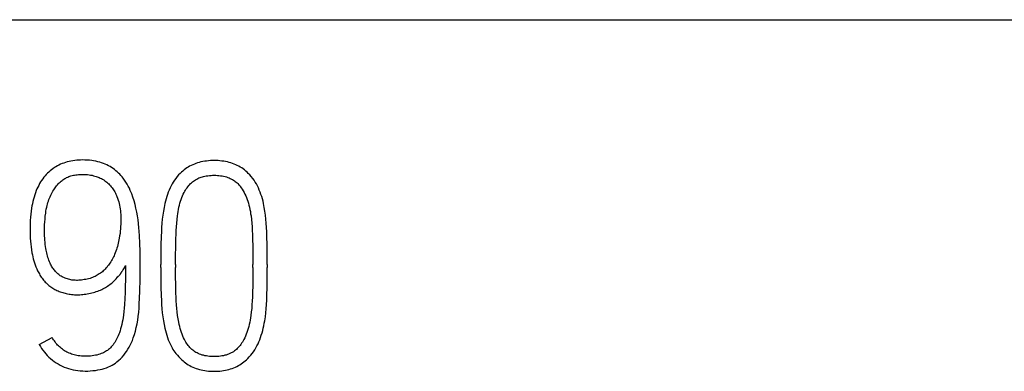
# Model space of a CAD drawing. Extents: x 0 to 841, y 0 to 594.
# Drawn here: x 738 to 748, y 247 to 250 of the extents above; entities that cross this region are included whole.
import ezdxf

# ---------------------------------------------------------------- set-up
doc = ezdxf.new("R2010")
doc.units = 0
doc.header["$LTSCALE"] = 46.255
doc.layers.add('15000_BACK', color=7, linetype='CONTINUOUS')
doc.layers.add('15500_BACK_LABELING', color=7, linetype='CONTINUOUS')

msp = doc.modelspace()

# ---------------------------------------------------------------- linework, layer by layer
at = {"layer": '15000_BACK', "color": 7, "linetype": 'CONTINUOUS'}
msp.add_line((592.817, 250.451), (758.834, 250.451), dxfattribs=at)
at = {"layer": '15500_BACK_LABELING', "color": 7, "linetype": 'CONTINUOUS'}
for p, q in [((738.119, 248.936), (738.102, 248.93)), ((738.137, 248.942), (738.119, 248.936)), ((738.155, 248.948), (738.137, 248.942)), ((738.175, 248.953), (738.155, 248.948)), ((738.195, 248.957), (738.175, 248.953)), ((738.215, 248.96), (738.195, 248.957)), ((738.235, 248.963), (738.215, 248.96)), ((738.256, 248.965), (738.235, 248.963)), ((738.276, 248.967), (738.256, 248.965)), ((738.297, 248.967), (738.276, 248.967)), ((738.317, 248.968), (738.297, 248.967)), ((738.341, 248.967), (738.317, 248.968)), ((738.365, 248.966), (738.341, 248.967)), ((738.39, 248.965), (738.365, 248.966)), ((738.414, 248.962), (738.39, 248.965)), ((738.435, 248.959), (738.414, 248.962)), ((738.457, 248.955), (738.435, 248.959)), ((738.478, 248.95), (738.457, 248.955)), ((738.5, 248.945), (738.478, 248.95)), ((738.519, 248.939), (738.5, 248.945)), ((738.538, 248.932), (738.519, 248.939)), ((739.536, 248.937), (739.518, 248.932)), ((739.553, 248.942), (739.536, 248.937)), ((739.571, 248.947), (739.553, 248.942)), ((739.591, 248.951), (739.571, 248.947)), ((739.611, 248.954), (739.591, 248.951)), ((739.631, 248.957), (739.611, 248.954)), ((739.651, 248.959), (739.631, 248.957)), ((739.671, 248.961), (739.651, 248.959)), ((739.691, 248.961), (739.671, 248.961)), ((739.712, 248.962), (739.691, 248.961)), ((739.732, 248.961), (739.712, 248.962)), ((739.752, 248.961), (739.732, 248.961)), ((739.772, 248.959), (739.752, 248.961)), ((739.792, 248.957), (739.772, 248.959)), ((739.812, 248.954), (739.792, 248.957)), ((739.832, 248.951), (739.812, 248.954)), ((739.852, 248.947), (739.832, 248.951)), ((739.87, 248.942), (739.852, 248.947)), ((739.887, 248.937), (739.87, 248.942)), ((739.905, 248.932), (739.887, 248.937)), ((737.96, 248.841), (737.946, 248.828)), ((737.974, 248.853), (737.96, 248.841)), ((737.988, 248.865), (737.974, 248.853)), ((738.003, 248.876), (737.988, 248.865)), ((738.019, 248.887), (738.003, 248.876)), ((738.035, 248.897), (738.019, 248.887)), ((738.051, 248.906), (738.035, 248.897)), ((738.068, 248.915), (738.051, 248.906)), ((738.085, 248.923), (738.068, 248.915)), ((738.102, 248.93), (738.085, 248.923)), ((738.557, 248.924), (738.538, 248.932)), ((738.575, 248.916), (738.557, 248.924)), ((738.592, 248.907), (738.575, 248.916)), ((738.609, 248.898), (738.592, 248.907)), ((738.625, 248.888), (738.609, 248.898)), ((738.641, 248.877), (738.625, 248.888)), ((738.656, 248.866), (738.641, 248.877)), ((738.671, 248.855), (738.656, 248.866)), ((738.685, 248.843), (738.671, 248.855)), ((738.698, 248.83), (738.685, 248.843)), ((739.364, 248.84), (739.352, 248.827)), ((739.378, 248.851), (739.364, 248.84)), ((739.392, 248.863), (739.378, 248.851)), ((739.406, 248.873), (739.392, 248.863)), ((739.421, 248.884), (739.406, 248.873)), ((739.436, 248.893), (739.421, 248.884)), ((739.451, 248.902), (739.436, 248.893)), ((739.468, 248.91), (739.451, 248.902)), ((739.484, 248.918), (739.468, 248.91)), ((739.501, 248.925), (739.484, 248.918)), ((739.518, 248.932), (739.501, 248.925)), ((739.922, 248.925), (739.905, 248.932)), ((739.939, 248.918), (739.922, 248.925)), ((739.956, 248.91), (739.939, 248.918)), ((739.972, 248.902), (739.956, 248.91)), ((739.987, 248.893), (739.972, 248.902)), ((740.003, 248.884), (739.987, 248.893)), ((740.017, 248.873), (740.003, 248.884)), ((740.032, 248.863), (740.017, 248.873)), ((740.045, 248.851), (740.032, 248.863)), ((740.059, 248.84), (740.045, 248.851)), ((740.072, 248.827), (740.059, 248.84)), ((737.873, 248.736), (737.862, 248.718)), ((737.884, 248.753), (737.873, 248.736)), ((737.896, 248.77), (737.884, 248.753)), ((737.908, 248.786), (737.896, 248.77)), ((737.92, 248.801), (737.908, 248.786)), ((737.933, 248.815), (737.92, 248.801)), ((737.946, 248.828), (737.933, 248.815)), ((738.07, 248.725), (738.08, 248.734)), ((738.08, 248.734), (738.09, 248.743)), ((738.09, 248.743), (738.101, 248.751)), ((738.101, 248.751), (738.11, 248.758)), ((738.11, 248.758), (738.119, 248.765)), ((738.119, 248.765), (738.129, 248.771)), ((738.129, 248.771), (738.139, 248.776)), ((738.139, 248.776), (738.149, 248.782)), ((738.149, 248.782), (738.16, 248.787)), ((738.16, 248.787), (738.171, 248.792)), ((738.171, 248.792), (738.183, 248.796)), ((738.183, 248.796), (738.195, 248.8)), ((738.195, 248.8), (738.207, 248.803)), ((738.207, 248.803), (738.22, 248.806)), ((738.22, 248.806), (738.232, 248.808)), ((738.232, 248.808), (738.246, 248.81)), ((738.246, 248.81), (738.26, 248.812)), ((738.26, 248.812), (738.274, 248.814)), ((738.274, 248.814), (738.289, 248.814)), ((738.289, 248.814), (738.303, 248.815)), ((738.303, 248.815), (738.317, 248.815)), ((738.317, 248.815), (738.335, 248.815)), ((738.335, 248.815), (738.352, 248.814)), ((738.352, 248.814), (738.369, 248.813)), ((738.369, 248.813), (738.387, 248.811)), ((738.387, 248.811), (738.403, 248.809)), ((738.403, 248.809), (738.418, 248.806)), ((738.418, 248.806), (738.434, 248.802)), ((738.434, 248.802), (738.449, 248.798)), ((738.449, 248.798), (738.461, 248.795)), ((738.461, 248.795), (738.472, 248.791)), ((738.472, 248.791), (738.483, 248.787)), ((738.483, 248.787), (738.494, 248.782)), ((738.494, 248.782), (738.505, 248.777)), ((738.505, 248.777), (738.517, 248.771)), ((738.517, 248.771), (738.53, 248.764)), ((738.53, 248.764), (738.542, 248.757)), ((738.542, 248.757), (738.553, 248.749)), ((738.553, 248.749), (738.564, 248.741)), ((738.564, 248.741), (738.575, 248.733)), ((738.575, 248.733), (738.585, 248.724)), ((738.711, 248.817), (738.698, 248.83)), ((738.724, 248.804), (738.711, 248.817)), ((738.736, 248.79), (738.724, 248.804)), ((738.747, 248.776), (738.736, 248.79)), ((738.762, 248.756), (738.747, 248.776)), ((738.776, 248.735), (738.762, 248.756)), ((738.789, 248.714), (738.776, 248.735)), ((739.278, 248.735), (739.265, 248.715)), ((739.291, 248.755), (739.278, 248.735)), ((739.305, 248.774), (739.291, 248.755)), ((739.319, 248.792), (739.305, 248.774)), ((739.335, 248.81), (739.319, 248.792)), ((739.352, 248.827), (739.335, 248.81)), ((739.461, 248.718), (739.471, 248.727)), ((739.471, 248.727), (739.482, 248.736)), ((739.482, 248.736), (739.493, 248.744)), ((739.493, 248.744), (739.504, 248.752)), ((739.504, 248.752), (739.515, 248.76)), ((739.515, 248.76), (739.527, 248.767)), ((739.527, 248.767), (739.538, 248.772)), ((739.538, 248.772), (739.55, 248.778)), ((739.55, 248.778), (739.562, 248.782)), ((739.562, 248.782), (739.574, 248.786)), ((739.574, 248.786), (739.586, 248.79)), ((739.586, 248.79), (739.598, 248.793)), ((739.598, 248.793), (739.611, 248.796)), ((739.611, 248.796), (739.627, 248.799)), ((739.627, 248.799), (739.644, 248.802)), ((739.644, 248.802), (739.661, 248.804)), ((739.661, 248.804), (739.678, 248.805)), ((739.678, 248.805), (739.695, 248.806)), ((739.695, 248.806), (739.712, 248.806)), ((739.712, 248.806), (739.728, 248.806)), ((739.728, 248.806), (739.745, 248.805)), ((739.745, 248.805), (739.762, 248.804)), ((739.762, 248.804), (739.778, 248.802)), ((739.778, 248.802), (739.795, 248.799)), ((739.795, 248.799), (739.811, 248.796)), ((739.811, 248.796), (739.826, 248.793)), ((739.826, 248.793), (739.84, 248.789)), ((739.84, 248.789), (739.854, 248.784)), ((739.854, 248.784), (739.868, 248.779)), ((739.868, 248.779), (739.881, 248.773)), ((739.881, 248.773), (739.895, 248.767)), ((739.895, 248.767), (739.905, 248.761)), ((739.905, 248.761), (739.915, 248.755)), ((739.915, 248.755), (739.925, 248.748)), ((739.925, 248.748), (739.935, 248.741)), ((739.935, 248.741), (739.944, 248.734)), ((739.944, 248.734), (739.953, 248.726)), ((740.088, 248.81), (740.072, 248.827)), ((740.104, 248.792), (740.088, 248.81)), ((740.119, 248.774), (740.104, 248.792)), ((740.133, 248.755), (740.119, 248.774)), ((740.146, 248.735), (740.133, 248.755)), ((740.158, 248.715), (740.146, 248.735)), ((737.827, 248.644), (737.818, 248.622)), ((737.835, 248.663), (737.827, 248.644)), ((737.843, 248.682), (737.835, 248.663)), ((737.853, 248.7), (737.843, 248.682)), ((737.862, 248.718), (737.853, 248.7)), ((737.987, 248.61), (737.995, 248.625)), ((737.995, 248.625), (738.003, 248.639)), ((738.003, 248.639), (738.012, 248.653)), ((738.012, 248.653), (738.019, 248.664)), ((738.019, 248.664), (738.027, 248.675)), ((738.027, 248.675), (738.035, 248.685)), ((738.035, 248.685), (738.043, 248.695)), ((738.043, 248.695), (738.052, 248.705)), ((738.052, 248.705), (738.061, 248.715)), ((738.061, 248.715), (738.07, 248.725)), ((738.585, 248.724), (738.595, 248.715)), ((738.595, 248.715), (738.604, 248.705)), ((738.604, 248.705), (738.613, 248.695)), ((738.613, 248.695), (738.622, 248.685)), ((738.622, 248.685), (738.63, 248.675)), ((738.63, 248.675), (738.638, 248.664)), ((738.638, 248.664), (738.645, 248.653)), ((738.645, 248.653), (738.652, 248.641)), ((738.652, 248.641), (738.659, 248.63)), ((738.659, 248.63), (738.665, 248.618)), ((738.801, 248.692), (738.789, 248.714)), ((738.813, 248.669), (738.801, 248.692)), ((738.823, 248.647), (738.813, 248.669)), ((738.838, 248.611), (738.823, 248.647)), ((739.225, 248.628), (739.217, 248.604)), ((739.234, 248.65), (739.225, 248.628)), ((739.244, 248.672), (739.234, 248.65)), ((739.254, 248.694), (739.244, 248.672)), ((739.265, 248.715), (739.254, 248.694)), ((739.384, 248.608), (739.393, 248.625)), ((739.393, 248.625), (739.4, 248.638)), ((739.4, 248.638), (739.408, 248.65)), ((739.408, 248.65), (739.416, 248.662)), ((739.416, 248.662), (739.424, 248.674)), ((739.424, 248.674), (739.433, 248.686)), ((739.433, 248.686), (739.442, 248.697)), ((739.442, 248.697), (739.451, 248.707)), ((739.451, 248.707), (739.461, 248.718)), ((739.953, 248.726), (739.962, 248.718)), ((739.962, 248.718), (739.971, 248.707)), ((739.971, 248.707), (739.981, 248.697)), ((739.981, 248.697), (739.989, 248.686)), ((739.989, 248.686), (739.998, 248.674)), ((739.998, 248.674), (740.009, 248.658)), ((740.009, 248.658), (740.019, 248.642)), ((740.019, 248.642), (740.028, 248.625)), ((740.028, 248.625), (740.037, 248.608)), ((740.169, 248.694), (740.158, 248.715)), ((740.18, 248.672), (740.169, 248.694)), ((740.189, 248.65), (740.18, 248.672)), ((740.198, 248.628), (740.189, 248.65)), ((740.206, 248.604), (740.198, 248.628)), ((737.792, 248.53), (737.787, 248.506)), ((737.797, 248.553), (737.792, 248.53)), ((737.804, 248.576), (737.797, 248.553)), ((737.811, 248.599), (737.804, 248.576)), ((737.818, 248.622), (737.811, 248.599)), ((737.946, 248.502), (737.951, 248.518)), ((737.951, 248.518), (737.956, 248.534)), ((737.956, 248.534), (737.961, 248.549)), ((737.961, 248.549), (737.967, 248.565)), ((737.967, 248.565), (737.973, 248.58)), ((737.973, 248.58), (737.98, 248.596)), ((737.98, 248.596), (737.987, 248.61)), ((738.665, 248.618), (738.671, 248.606)), ((738.671, 248.606), (738.677, 248.593)), ((738.677, 248.593), (738.682, 248.581)), ((738.682, 248.581), (738.689, 248.563)), ((738.689, 248.563), (738.695, 248.545)), ((738.695, 248.545), (738.7, 248.527)), ((738.7, 248.527), (738.705, 248.508)), ((738.851, 248.574), (738.838, 248.611)), ((738.863, 248.536), (738.851, 248.574)), ((738.873, 248.498), (738.863, 248.536)), ((739.195, 248.532), (739.189, 248.507)), ((739.202, 248.556), (739.195, 248.532)), ((739.209, 248.581), (739.202, 248.556)), ((739.217, 248.604), (739.209, 248.581)), ((739.349, 248.511), (739.355, 248.532)), ((739.355, 248.532), (739.361, 248.551)), ((739.361, 248.551), (739.368, 248.571)), ((739.368, 248.571), (739.376, 248.59)), ((739.376, 248.59), (739.384, 248.608)), ((740.037, 248.608), (740.046, 248.589)), ((740.046, 248.589), (740.053, 248.571)), ((740.053, 248.571), (740.061, 248.551)), ((740.061, 248.551), (740.067, 248.532)), ((740.067, 248.532), (740.074, 248.511)), ((740.214, 248.581), (740.206, 248.604)), ((740.221, 248.556), (740.214, 248.581)), ((740.228, 248.532), (740.221, 248.556)), ((740.234, 248.507), (740.228, 248.532)), ((737.773, 248.427), (737.77, 248.395)), ((737.778, 248.459), (737.773, 248.427)), ((737.782, 248.483), (737.778, 248.459)), ((737.787, 248.506), (737.782, 248.483)), ((737.927, 248.405), (737.93, 248.427)), ((737.93, 248.427), (737.933, 248.448)), ((737.933, 248.448), (737.938, 248.47)), ((737.938, 248.47), (737.942, 248.486)), ((737.942, 248.486), (737.946, 248.502)), ((738.705, 248.508), (738.709, 248.489)), ((738.709, 248.489), (738.713, 248.47)), ((738.713, 248.47), (738.716, 248.451)), ((738.716, 248.451), (738.718, 248.432)), ((738.718, 248.432), (738.72, 248.413)), ((738.883, 248.458), (738.873, 248.498)), ((738.891, 248.418), (738.883, 248.458)), ((738.898, 248.377), (738.891, 248.418)), ((739.173, 248.428), (739.167, 248.386)), ((739.18, 248.467), (739.173, 248.428)), ((739.189, 248.507), (739.18, 248.467)), ((739.326, 248.399), (739.329, 248.423)), ((739.329, 248.423), (739.334, 248.446)), ((739.334, 248.446), (739.338, 248.468)), ((739.338, 248.468), (739.343, 248.49)), ((739.343, 248.49), (739.349, 248.511)), ((740.074, 248.511), (740.079, 248.49)), ((740.079, 248.49), (740.085, 248.468)), ((740.085, 248.468), (740.089, 248.446)), ((740.089, 248.446), (740.094, 248.423)), ((740.094, 248.423), (740.097, 248.399)), ((740.242, 248.467), (740.234, 248.507)), ((740.249, 248.428), (740.242, 248.467)), ((740.254, 248.386), (740.249, 248.428)), ((737.764, 248.33), (737.763, 248.297)), ((737.767, 248.362), (737.764, 248.33)), ((737.77, 248.395), (737.767, 248.362)), ((737.916, 248.284), (737.917, 248.313)), ((737.917, 248.313), (737.92, 248.342)), ((737.92, 248.342), (737.923, 248.373)), ((737.923, 248.373), (737.927, 248.405)), ((738.72, 248.413), (738.722, 248.393)), ((738.722, 248.393), (738.723, 248.374)), ((738.723, 248.322), (738.722, 248.289)), ((738.723, 248.374), (738.723, 248.354)), ((738.723, 248.354), (738.723, 248.322)), ((738.905, 248.336), (738.898, 248.377)), ((738.914, 248.253), (738.905, 248.336)), ((739.162, 248.344), (739.157, 248.3)), ((739.167, 248.386), (739.162, 248.344)), ((739.315, 248.301), (739.318, 248.338)), ((739.318, 248.338), (739.323, 248.376)), ((739.323, 248.376), (739.326, 248.399)), ((740.097, 248.399), (740.101, 248.376)), ((740.101, 248.376), (740.105, 248.338)), ((740.105, 248.338), (740.109, 248.301)), ((740.259, 248.344), (740.254, 248.386)), ((740.263, 248.3), (740.259, 248.344)), ((737.763, 248.297), (737.762, 248.265)), ((737.762, 248.265), (737.762, 248.232)), ((737.762, 248.232), (737.762, 248.202)), ((737.914, 248.232), (737.915, 248.258)), ((737.914, 248.21), (737.914, 248.232)), ((737.915, 248.188), (737.914, 248.21)), ((737.915, 248.258), (737.916, 248.284)), ((738.717, 248.216), (738.714, 248.191)), ((738.719, 248.24), (738.717, 248.216)), ((738.721, 248.264), (738.719, 248.24)), ((738.722, 248.289), (738.721, 248.264)), ((738.921, 248.169), (738.914, 248.253)), ((739.152, 248.21), (739.15, 248.164)), ((739.154, 248.256), (739.152, 248.21)), ((739.157, 248.3), (739.154, 248.256)), ((739.307, 248.18), (739.309, 248.221)), ((739.309, 248.221), (739.311, 248.261)), ((739.311, 248.261), (739.315, 248.301)), ((740.109, 248.301), (740.112, 248.261)), ((740.112, 248.261), (740.114, 248.221)), ((740.114, 248.221), (740.116, 248.18)), ((740.266, 248.256), (740.263, 248.3)), ((740.269, 248.21), (740.266, 248.256)), ((740.27, 248.164), (740.269, 248.21)), ((737.762, 248.202), (737.763, 248.171)), ((737.763, 248.171), (737.764, 248.14)), ((737.764, 248.14), (737.766, 248.11)), ((737.766, 248.11), (737.769, 248.079)), ((737.916, 248.165), (737.915, 248.188)), ((737.917, 248.143), (737.916, 248.165)), ((737.918, 248.121), (737.917, 248.143)), ((737.92, 248.099), (737.918, 248.121)), ((738.699, 248.108), (738.695, 248.09)), ((738.703, 248.125), (738.699, 248.108)), ((738.706, 248.143), (738.703, 248.125)), ((738.71, 248.167), (738.706, 248.143)), ((738.714, 248.191), (738.71, 248.167)), ((738.924, 248.086), (738.921, 248.169)), ((739.15, 248.164), (739.148, 248.067)), ((739.304, 248.05), (739.306, 248.138)), ((739.306, 248.138), (739.307, 248.18)), ((740.116, 248.18), (740.117, 248.138)), ((740.117, 248.138), (740.119, 248.05)), ((740.272, 248.067), (740.27, 248.164)), ((737.769, 248.079), (737.772, 248.049)), ((737.772, 248.049), (737.777, 248.019)), ((737.777, 248.019), (737.782, 247.988)), ((737.923, 248.076), (737.92, 248.099)), ((737.926, 248.054), (737.923, 248.076)), ((737.929, 248.032), (737.926, 248.054)), ((737.932, 248.016), (737.929, 248.032)), ((737.935, 248), (737.932, 248.016)), ((737.939, 247.985), (737.935, 248)), ((738.67, 248.003), (738.663, 247.986)), ((738.676, 248.02), (738.67, 248.003)), ((738.681, 248.037), (738.676, 248.02)), ((738.686, 248.055), (738.681, 248.037)), ((738.691, 248.072), (738.686, 248.055)), ((738.695, 248.09), (738.691, 248.072)), ((738.926, 248.004), (738.924, 248.086)), ((738.927, 247.926), (738.926, 248.004)), ((739.148, 248.067), (739.147, 247.967)), ((739.303, 247.959), (739.304, 248.05)), ((740.119, 248.05), (740.12, 247.959)), ((740.273, 247.967), (740.272, 248.067)), ((737.782, 247.988), (737.786, 247.966)), ((737.786, 247.966), (737.791, 247.945)), ((737.791, 247.945), (737.796, 247.923)), ((737.796, 247.923), (737.802, 247.901)), ((737.802, 247.901), (737.809, 247.88)), ((737.942, 247.969), (737.939, 247.985)), ((737.947, 247.954), (737.942, 247.969)), ((737.951, 247.938), (737.947, 247.954)), ((737.956, 247.923), (737.951, 247.938)), ((737.962, 247.908), (737.956, 247.923)), ((737.968, 247.893), (737.962, 247.908)), ((737.974, 247.878), (737.968, 247.893)), ((738.624, 247.904), (738.616, 247.892)), ((738.631, 247.917), (738.624, 247.904)), ((738.638, 247.93), (738.631, 247.917)), ((738.644, 247.943), (738.638, 247.93)), ((738.651, 247.956), (738.644, 247.943)), ((738.657, 247.969), (738.651, 247.956)), ((738.663, 247.986), (738.657, 247.969)), ((738.927, 247.851), (738.927, 247.926)), ((739.147, 247.967), (739.147, 247.863)), ((739.303, 247.863), (739.303, 247.959)), ((740.12, 247.959), (740.12, 247.863)), ((740.273, 247.863), (740.273, 247.967)), ((737.809, 247.88), (737.816, 247.859)), ((737.816, 247.859), (737.824, 247.838)), ((737.824, 247.838), (737.832, 247.817)), ((737.832, 247.817), (737.842, 247.797)), ((737.842, 247.797), (737.853, 247.775)), ((737.979, 247.868), (737.974, 247.878)), ((737.985, 247.857), (737.979, 247.868)), ((737.99, 247.847), (737.985, 247.857)), ((737.997, 247.836), (737.99, 247.847)), ((738.003, 247.826), (737.997, 247.836)), ((738.01, 247.816), (738.003, 247.826)), ((738.017, 247.807), (738.01, 247.816)), ((738.024, 247.798), (738.017, 247.807)), ((738.032, 247.789), (738.024, 247.798)), ((738.04, 247.78), (738.032, 247.789)), ((738.537, 247.795), (738.527, 247.786)), ((738.546, 247.804), (738.537, 247.795)), ((738.556, 247.813), (738.546, 247.804)), ((738.565, 247.823), (738.556, 247.813)), ((738.573, 247.833), (738.565, 247.823)), ((738.583, 247.844), (738.573, 247.833)), ((738.592, 247.855), (738.583, 247.844)), ((738.6, 247.867), (738.592, 247.855)), ((738.608, 247.879), (738.6, 247.867)), ((738.616, 247.892), (738.608, 247.879)), ((738.733, 247.785), (738.735, 247.788)), ((738.735, 247.788), (738.739, 247.795)), ((738.739, 247.795), (738.743, 247.802)), ((738.743, 247.802), (738.747, 247.808)), ((738.747, 247.808), (738.754, 247.819)), ((738.754, 247.819), (738.76, 247.829)), ((738.76, 247.829), (738.764, 247.836)), ((738.764, 247.836), (738.768, 247.844)), ((738.768, 247.844), (738.772, 247.851)), ((738.772, 247.851), (738.772, 247.777)), ((738.926, 247.713), (738.927, 247.851)), ((739.147, 247.83), (739.147, 247.863)), ((739.147, 247.83), (739.147, 247.726)), ((739.303, 247.863), (739.303, 247.83)), ((739.303, 247.737), (739.303, 247.83)), ((740.12, 247.83), (740.12, 247.863)), ((740.12, 247.83), (740.12, 247.737)), ((740.273, 247.863), (740.273, 247.83)), ((740.273, 247.726), (740.273, 247.83)), ((737.853, 247.775), (737.86, 247.764)), ((737.86, 247.764), (737.866, 247.752)), ((737.866, 247.752), (737.874, 247.741)), ((737.874, 247.741), (737.881, 247.73)), ((737.881, 247.73), (737.889, 247.719)), ((737.889, 247.719), (737.897, 247.708)), ((737.897, 247.708), (737.905, 247.698)), ((737.905, 247.698), (737.914, 247.687)), ((737.914, 247.687), (737.923, 247.678)), ((738.049, 247.772), (738.04, 247.78)), ((738.057, 247.765), (738.049, 247.772)), ((738.065, 247.758), (738.057, 247.765)), ((738.073, 247.751), (738.065, 247.758)), ((738.082, 247.745), (738.073, 247.751)), ((738.091, 247.74), (738.082, 247.745)), ((738.1, 247.734), (738.091, 247.74)), ((738.109, 247.729), (738.1, 247.734)), ((738.121, 247.724), (738.109, 247.729)), ((738.133, 247.719), (738.121, 247.724)), ((738.145, 247.714), (738.133, 247.719)), ((738.157, 247.71), (738.145, 247.714)), ((738.169, 247.707), (738.157, 247.71)), ((738.182, 247.704), (738.169, 247.707)), ((738.193, 247.701), (738.182, 247.704)), ((738.205, 247.699), (738.193, 247.701)), ((738.217, 247.698), (738.205, 247.699)), ((738.229, 247.697), (738.217, 247.698)), ((738.241, 247.696), (738.229, 247.697)), ((738.253, 247.695), (738.241, 247.696)), ((738.265, 247.695), (738.253, 247.695)), ((738.279, 247.696), (738.265, 247.695)), ((738.294, 247.697), (738.279, 247.696)), ((738.308, 247.699), (738.294, 247.697)), ((738.322, 247.7), (738.308, 247.699)), ((738.336, 247.703), (738.322, 247.7)), ((738.352, 247.705), (738.336, 247.703)), ((738.367, 247.709), (738.352, 247.705)), ((738.382, 247.712), (738.367, 247.709)), ((738.397, 247.716), (738.382, 247.712)), ((738.411, 247.721), (738.397, 247.716)), ((738.424, 247.725), (738.411, 247.721)), ((738.437, 247.731), (738.424, 247.725)), ((738.45, 247.737), (738.437, 247.731)), ((738.462, 247.742), (738.45, 247.737)), ((738.473, 247.749), (738.462, 247.742)), ((738.484, 247.756), (738.473, 247.749)), ((738.495, 247.763), (738.484, 247.756)), ((738.506, 247.77), (738.495, 247.763)), ((738.517, 247.778), (738.506, 247.77)), ((738.527, 247.786), (738.517, 247.778)), ((738.641, 247.681), (738.652, 247.691)), ((738.652, 247.691), (738.662, 247.701)), ((738.662, 247.701), (738.673, 247.712)), ((738.673, 247.712), (738.683, 247.724)), ((738.683, 247.724), (738.692, 247.735)), ((738.692, 247.735), (738.696, 247.738)), ((738.696, 247.738), (738.699, 247.742)), ((738.699, 247.742), (738.702, 247.745)), ((738.702, 247.745), (738.705, 247.748)), ((738.705, 247.748), (738.708, 247.752)), ((738.708, 247.752), (738.711, 247.755)), ((738.711, 247.755), (738.714, 247.759)), ((738.714, 247.759), (738.717, 247.762)), ((738.717, 247.762), (738.72, 247.766)), ((738.72, 247.766), (738.722, 247.77)), ((738.722, 247.77), (738.725, 247.773)), ((738.725, 247.773), (738.728, 247.777)), ((738.728, 247.777), (738.73, 247.781)), ((738.73, 247.781), (738.733, 247.785)), ((738.771, 247.702), (738.769, 247.634)), ((738.772, 247.777), (738.771, 247.702)), ((738.923, 247.578), (738.926, 247.713)), ((739.147, 247.726), (739.148, 247.626)), ((739.304, 247.648), (739.303, 247.737)), ((740.12, 247.737), (740.119, 247.648)), ((740.272, 247.626), (740.273, 247.726)), ((737.923, 247.678), (737.932, 247.668)), ((737.932, 247.668), (737.942, 247.659)), ((737.942, 247.659), (737.951, 247.65)), ((737.951, 247.65), (737.961, 247.642)), ((737.961, 247.642), (737.971, 247.634)), ((737.971, 247.634), (737.981, 247.627)), ((737.981, 247.627), (737.991, 247.62)), ((737.991, 247.62), (738.002, 247.613)), ((738.002, 247.613), (738.012, 247.606)), ((738.012, 247.606), (738.023, 247.6)), ((738.023, 247.6), (738.034, 247.594)), ((738.034, 247.594), (738.046, 247.589)), ((738.046, 247.589), (738.058, 247.583)), ((738.058, 247.583), (738.07, 247.578)), ((738.463, 247.577), (738.478, 247.582)), ((738.478, 247.582), (738.492, 247.587)), ((738.492, 247.587), (738.506, 247.593)), ((738.506, 247.593), (738.52, 247.599)), ((738.52, 247.599), (738.533, 247.606)), ((738.533, 247.606), (738.546, 247.613)), ((738.546, 247.613), (738.559, 247.62)), ((738.559, 247.62), (738.571, 247.627)), ((738.571, 247.627), (738.583, 247.635)), ((738.583, 247.635), (738.595, 247.644)), ((738.595, 247.644), (738.607, 247.652)), ((738.607, 247.652), (738.619, 247.662)), ((738.619, 247.662), (738.63, 247.671)), ((738.63, 247.671), (738.641, 247.681)), ((738.769, 247.634), (738.767, 247.566)), ((739.148, 247.626), (739.15, 247.531)), ((739.306, 247.561), (739.304, 247.648)), ((740.119, 247.648), (740.117, 247.561)), ((740.27, 247.531), (740.272, 247.626)), ((738.07, 247.578), (738.082, 247.574)), ((738.082, 247.574), (738.095, 247.57)), ((738.095, 247.57), (738.107, 247.566)), ((738.107, 247.566), (738.12, 247.562)), ((738.12, 247.562), (738.132, 247.559)), ((738.132, 247.559), (738.145, 247.556)), ((738.145, 247.556), (738.159, 247.553)), ((738.159, 247.553), (738.174, 247.55)), ((738.174, 247.55), (738.188, 247.548)), ((738.188, 247.548), (738.202, 247.546)), ((738.202, 247.546), (738.217, 247.545)), ((738.217, 247.545), (738.231, 247.543)), ((738.231, 247.543), (738.246, 247.543)), ((738.246, 247.543), (738.26, 247.543)), ((738.26, 247.543), (738.274, 247.543)), ((738.274, 247.543), (738.29, 247.544)), ((738.29, 247.544), (738.305, 247.545)), ((738.305, 247.545), (738.321, 247.546)), ((738.321, 247.546), (738.336, 247.548)), ((738.336, 247.548), (738.352, 247.551)), ((738.352, 247.551), (738.367, 247.553)), ((738.367, 247.553), (738.383, 247.556)), ((738.383, 247.556), (738.4, 247.56)), ((738.4, 247.56), (738.416, 247.563)), ((738.416, 247.563), (738.433, 247.567)), ((738.433, 247.567), (738.449, 247.572)), ((738.449, 247.572), (738.463, 247.577)), ((738.765, 247.503), (738.761, 247.441)), ((738.767, 247.566), (738.765, 247.503)), ((738.918, 247.444), (738.921, 247.511)), ((738.921, 247.511), (738.923, 247.578)), ((739.15, 247.531), (739.152, 247.485)), ((739.152, 247.485), (739.154, 247.439)), ((739.307, 247.519), (739.306, 247.561)), ((739.309, 247.478), (739.307, 247.519)), ((739.312, 247.438), (739.309, 247.478)), ((740.114, 247.478), (740.111, 247.438)), ((740.116, 247.519), (740.114, 247.478)), ((740.117, 247.561), (740.116, 247.519)), ((740.266, 247.439), (740.268, 247.485)), ((740.268, 247.485), (740.27, 247.531)), ((738.758, 247.403), (738.755, 247.365)), ((738.761, 247.441), (738.758, 247.403)), ((738.912, 247.358), (738.916, 247.401)), ((738.916, 247.401), (738.918, 247.444)), ((739.154, 247.439), (739.157, 247.395)), ((739.157, 247.395), (739.162, 247.352)), ((739.315, 247.398), (739.312, 247.438)), ((739.319, 247.361), (739.315, 247.398)), ((740.108, 247.398), (740.104, 247.361)), ((740.111, 247.438), (740.108, 247.398)), ((740.258, 247.352), (740.263, 247.395)), ((740.263, 247.395), (740.266, 247.439)), ((738.743, 247.278), (738.738, 247.253)), ((738.747, 247.303), (738.743, 247.278)), ((738.75, 247.328), (738.747, 247.303)), ((738.755, 247.365), (738.75, 247.328)), ((738.894, 247.236), (738.901, 247.275)), ((738.901, 247.275), (738.907, 247.315)), ((738.907, 247.315), (738.912, 247.358)), ((739.162, 247.352), (739.167, 247.31)), ((739.167, 247.31), (739.173, 247.268)), ((739.173, 247.268), (739.18, 247.229)), ((739.324, 247.323), (739.319, 247.361)), ((739.33, 247.288), (739.324, 247.323)), ((739.336, 247.252), (739.33, 247.288)), ((740.091, 247.276), (740.087, 247.252)), ((740.096, 247.299), (740.091, 247.276)), ((740.099, 247.323), (740.096, 247.299)), ((740.104, 247.361), (740.099, 247.323)), ((740.242, 247.242), (740.247, 247.268)), ((740.247, 247.268), (740.253, 247.31)), ((740.253, 247.31), (740.258, 247.352)), ((738.721, 247.183), (738.715, 247.162)), ((738.727, 247.205), (738.721, 247.183)), ((738.733, 247.228), (738.727, 247.205)), ((738.738, 247.253), (738.733, 247.228)), ((738.877, 247.159), (738.886, 247.196)), ((738.886, 247.196), (738.894, 247.236)), ((739.18, 247.229), (739.189, 247.189)), ((739.189, 247.189), (739.195, 247.164)), ((739.195, 247.164), (739.202, 247.14)), ((739.341, 247.23), (739.336, 247.252)), ((739.346, 247.208), (739.341, 247.23)), ((739.352, 247.186), (739.346, 247.208)), ((739.358, 247.165), (739.352, 247.186)), ((739.364, 247.145), (739.358, 247.165)), ((740.064, 247.165), (740.058, 247.145)), ((740.071, 247.186), (740.064, 247.165)), ((740.077, 247.208), (740.071, 247.186)), ((740.082, 247.23), (740.077, 247.208)), ((740.087, 247.252), (740.082, 247.23)), ((740.218, 247.139), (740.225, 247.164)), ((740.225, 247.164), (740.231, 247.189)), ((740.231, 247.189), (740.237, 247.215)), ((740.237, 247.215), (740.242, 247.242)), ((737.859, 247.018), (737.997, 247.091)), ((738.004, 247.079), (737.997, 247.091)), ((738.011, 247.067), (738.004, 247.079)), ((738.019, 247.055), (738.011, 247.067)), ((738.674, 247.065), (738.667, 247.052)), ((738.682, 247.08), (738.674, 247.065)), ((738.689, 247.094), (738.682, 247.08)), ((738.696, 247.109), (738.689, 247.094)), ((738.702, 247.125), (738.696, 247.109)), ((738.708, 247.14), (738.702, 247.125)), ((738.715, 247.162), (738.708, 247.14)), ((738.834, 247.037), (738.845, 247.061)), ((738.845, 247.061), (738.854, 247.087)), ((738.854, 247.087), (738.866, 247.123)), ((738.866, 247.123), (738.877, 247.159)), ((739.202, 247.14), (739.209, 247.115)), ((739.209, 247.115), (739.217, 247.092)), ((739.217, 247.092), (739.225, 247.068)), ((739.225, 247.068), (739.234, 247.045)), ((739.371, 247.125), (739.364, 247.145)), ((739.379, 247.106), (739.371, 247.125)), ((739.387, 247.087), (739.379, 247.106)), ((739.396, 247.069), (739.387, 247.087)), ((739.403, 247.056), (739.396, 247.069)), ((740.025, 247.069), (740.018, 247.056)), ((740.034, 247.087), (740.025, 247.069)), ((740.043, 247.106), (740.034, 247.087)), ((740.05, 247.125), (740.043, 247.106)), ((740.058, 247.145), (740.05, 247.125)), ((740.185, 247.045), (740.194, 247.068)), ((740.194, 247.068), (740.203, 247.092)), ((740.203, 247.092), (740.21, 247.115)), ((740.21, 247.115), (740.218, 247.139)), ((737.859, 247.018), (737.871, 246.997)), ((737.871, 246.997), (737.884, 246.976)), ((737.884, 246.976), (737.898, 246.956)), ((737.898, 246.956), (737.913, 246.937)), ((738.027, 247.044), (738.019, 247.055)), ((738.036, 247.033), (738.027, 247.044)), ((738.044, 247.022), (738.036, 247.033)), ((738.053, 247.012), (738.044, 247.022)), ((738.063, 247.003), (738.053, 247.012)), ((738.073, 246.993), (738.063, 247.003)), ((738.083, 246.984), (738.073, 246.993)), ((738.093, 246.975), (738.083, 246.984)), ((738.104, 246.967), (738.093, 246.975)), ((738.115, 246.959), (738.104, 246.967)), ((738.127, 246.952), (738.115, 246.959)), ((738.58, 246.955), (738.57, 246.949)), ((738.591, 246.964), (738.58, 246.955)), ((738.602, 246.973), (738.591, 246.964)), ((738.612, 246.983), (738.602, 246.973)), ((738.622, 246.993), (738.612, 246.983)), ((738.632, 247.004), (738.622, 246.993)), ((738.641, 247.015), (738.632, 247.004)), ((738.65, 247.027), (738.641, 247.015)), ((738.659, 247.04), (738.65, 247.027)), ((738.667, 247.052), (738.659, 247.04)), ((738.784, 246.945), (738.798, 246.967)), ((738.798, 246.967), (738.811, 246.989)), ((738.811, 246.989), (738.823, 247.012)), ((738.823, 247.012), (738.834, 247.037)), ((739.234, 247.045), (739.244, 247.024)), ((739.244, 247.024), (739.254, 247.002)), ((739.254, 247.002), (739.266, 246.981)), ((739.266, 246.981), (739.275, 246.966)), ((739.275, 246.966), (739.285, 246.951)), ((739.411, 247.043), (739.403, 247.056)), ((739.419, 247.031), (739.411, 247.043)), ((739.427, 247.019), (739.419, 247.031)), ((739.436, 247.007), (739.427, 247.019)), ((739.445, 246.996), (739.436, 247.007)), ((739.454, 246.986), (739.445, 246.996)), ((739.464, 246.975), (739.454, 246.986)), ((739.474, 246.966), (739.464, 246.975)), ((739.485, 246.957), (739.474, 246.966)), ((739.495, 246.949), (739.485, 246.957)), ((739.936, 246.957), (739.925, 246.949)), ((739.946, 246.966), (739.936, 246.957)), ((739.956, 246.975), (739.946, 246.966)), ((739.966, 246.986), (739.956, 246.975)), ((739.975, 246.996), (739.966, 246.986)), ((739.985, 247.007), (739.975, 246.996)), ((739.993, 247.019), (739.985, 247.007)), ((740.002, 247.031), (739.993, 247.019)), ((740.01, 247.043), (740.002, 247.031)), ((740.018, 247.056), (740.01, 247.043)), ((740.127, 246.941), (740.14, 246.961)), ((740.14, 246.961), (740.152, 246.981)), ((740.152, 246.981), (740.164, 247.002)), ((740.164, 247.002), (740.175, 247.024)), ((740.175, 247.024), (740.185, 247.045)), ((737.913, 246.937), (737.928, 246.918)), ((737.928, 246.918), (737.944, 246.901)), ((737.944, 246.901), (737.961, 246.884)), ((737.961, 246.884), (737.979, 246.868)), ((737.979, 246.868), (737.998, 246.853)), ((737.998, 246.853), (738.017, 246.838)), ((738.139, 246.945), (738.127, 246.952)), ((738.151, 246.938), (738.139, 246.945)), ((738.163, 246.932), (738.151, 246.938)), ((738.176, 246.926), (738.163, 246.932)), ((738.189, 246.921), (738.176, 246.926)), ((738.202, 246.916), (738.189, 246.921)), ((738.215, 246.911), (738.202, 246.916)), ((738.229, 246.908), (738.215, 246.911)), ((738.242, 246.904), (738.229, 246.908)), ((738.256, 246.901), (738.242, 246.904)), ((738.27, 246.899), (738.256, 246.901)), ((738.289, 246.896), (738.27, 246.899)), ((738.307, 246.894), (738.289, 246.896)), ((738.326, 246.893), (738.307, 246.894)), ((738.345, 246.893), (738.326, 246.893)), ((738.363, 246.893), (738.345, 246.893)), ((738.382, 246.894), (738.363, 246.893)), ((738.4, 246.895), (738.382, 246.894)), ((738.419, 246.897), (738.4, 246.895)), ((738.437, 246.9), (738.419, 246.897)), ((738.453, 246.903), (738.437, 246.9)), ((738.469, 246.906), (738.453, 246.903)), ((738.485, 246.91), (738.469, 246.906)), ((738.5, 246.915), (738.485, 246.91)), ((738.515, 246.921), (738.5, 246.915)), ((738.527, 246.925), (738.515, 246.921)), ((738.538, 246.93), (738.527, 246.925)), ((738.549, 246.936), (738.538, 246.93)), ((738.559, 246.942), (738.549, 246.936)), ((738.57, 246.949), (738.559, 246.942)), ((738.701, 246.85), (738.719, 246.867)), ((738.719, 246.867), (738.737, 246.885)), ((738.737, 246.885), (738.753, 246.904)), ((738.753, 246.904), (738.769, 246.924)), ((738.769, 246.924), (738.784, 246.945)), ((739.285, 246.951), (739.295, 246.936)), ((739.295, 246.936), (739.306, 246.922)), ((739.306, 246.922), (739.321, 246.903)), ((739.321, 246.903), (739.338, 246.886)), ((739.338, 246.886), (739.355, 246.868)), ((739.355, 246.868), (739.367, 246.856)), ((739.367, 246.856), (739.381, 246.845)), ((739.507, 246.941), (739.495, 246.949)), ((739.518, 246.934), (739.507, 246.941)), ((739.53, 246.928), (739.518, 246.934)), ((739.543, 246.921), (739.53, 246.928)), ((739.556, 246.916), (739.543, 246.921)), ((739.57, 246.911), (739.556, 246.916)), ((739.584, 246.906), (739.57, 246.911)), ((739.598, 246.903), (739.584, 246.906)), ((739.612, 246.899), (739.598, 246.903)), ((739.629, 246.896), (739.612, 246.899)), ((739.645, 246.894), (739.629, 246.896)), ((739.662, 246.892), (739.645, 246.894)), ((739.678, 246.891), (739.662, 246.892)), ((739.695, 246.89), (739.678, 246.891)), ((739.712, 246.89), (739.695, 246.89)), ((739.728, 246.89), (739.712, 246.89)), ((739.744, 246.891), (739.728, 246.89)), ((739.761, 246.892), (739.744, 246.891)), ((739.777, 246.894), (739.761, 246.892)), ((739.793, 246.896), (739.777, 246.894)), ((739.809, 246.899), (739.793, 246.896)), ((739.823, 246.903), (739.809, 246.899)), ((739.837, 246.906), (739.823, 246.903)), ((739.851, 246.911), (739.837, 246.906)), ((739.864, 246.916), (739.851, 246.911)), ((739.878, 246.921), (739.864, 246.916)), ((739.891, 246.928), (739.878, 246.921)), ((739.902, 246.934), (739.891, 246.928)), ((739.914, 246.941), (739.902, 246.934)), ((739.925, 246.949), (739.914, 246.941)), ((740.04, 246.845), (740.053, 246.856)), ((740.053, 246.856), (740.066, 246.868)), ((740.066, 246.868), (740.082, 246.886)), ((740.082, 246.886), (740.098, 246.903)), ((740.098, 246.903), (740.113, 246.922)), ((740.113, 246.922), (740.127, 246.941)), ((738.017, 246.838), (738.037, 246.825)), ((738.037, 246.825), (738.058, 246.812)), ((738.058, 246.812), (738.079, 246.8)), ((738.079, 246.8), (738.101, 246.789)), ((738.101, 246.789), (738.124, 246.779)), ((738.124, 246.779), (738.147, 246.77)), ((738.147, 246.77), (738.17, 246.763)), ((738.17, 246.763), (738.194, 246.756)), ((738.194, 246.756), (738.218, 246.75)), ((738.218, 246.75), (738.242, 246.746)), ((738.453, 246.744), (738.48, 246.748)), ((738.48, 246.748), (738.503, 246.752)), ((738.503, 246.752), (738.526, 246.758)), ((738.526, 246.758), (738.548, 246.764)), ((738.548, 246.764), (738.57, 246.771)), ((738.57, 246.771), (738.592, 246.78)), ((738.592, 246.78), (738.611, 246.789)), ((738.611, 246.789), (738.63, 246.798)), ((738.63, 246.798), (738.648, 246.809)), ((738.648, 246.809), (738.665, 246.821)), ((738.665, 246.821), (738.682, 246.833)), ((738.682, 246.833), (738.701, 246.85)), ((739.381, 246.845), (739.394, 246.833)), ((739.394, 246.833), (739.408, 246.823)), ((739.408, 246.823), (739.423, 246.812)), ((739.423, 246.812), (739.437, 246.803)), ((739.437, 246.803), (739.453, 246.794)), ((739.453, 246.794), (739.469, 246.785)), ((739.469, 246.785), (739.485, 246.778)), ((739.485, 246.778), (739.502, 246.771)), ((739.502, 246.771), (739.519, 246.764)), ((739.519, 246.764), (739.536, 246.759)), ((739.536, 246.759), (739.554, 246.754)), ((739.554, 246.754), (739.572, 246.749)), ((739.572, 246.749), (739.591, 246.745)), ((739.83, 246.745), (739.85, 246.749)), ((739.85, 246.749), (739.867, 246.754)), ((739.867, 246.754), (739.885, 246.759)), ((739.885, 246.759), (739.902, 246.764)), ((739.902, 246.764), (739.919, 246.771)), ((739.919, 246.771), (739.936, 246.778)), ((739.936, 246.778), (739.952, 246.785)), ((739.952, 246.785), (739.968, 246.794)), ((739.968, 246.794), (739.983, 246.803)), ((739.983, 246.803), (739.998, 246.812)), ((739.998, 246.812), (740.012, 246.823)), ((740.012, 246.823), (740.026, 246.833)), ((740.026, 246.833), (740.04, 246.845)), ((738.242, 246.746), (738.268, 246.742)), ((738.268, 246.742), (738.293, 246.739)), ((738.293, 246.739), (738.319, 246.738)), ((738.319, 246.738), (738.345, 246.737)), ((738.345, 246.737), (738.372, 246.737)), ((738.372, 246.737), (738.399, 246.739)), ((738.399, 246.739), (738.426, 246.741)), ((738.426, 246.741), (738.453, 246.744)), ((739.591, 246.745), (739.611, 246.742)), ((739.611, 246.742), (739.631, 246.739)), ((739.631, 246.739), (739.651, 246.737)), ((739.651, 246.737), (739.671, 246.735)), ((739.671, 246.735), (739.691, 246.734)), ((739.691, 246.734), (739.712, 246.734)), ((739.712, 246.734), (739.732, 246.734)), ((739.732, 246.734), (739.751, 246.735)), ((739.751, 246.735), (739.771, 246.737)), ((739.771, 246.737), (739.791, 246.739)), ((739.791, 246.739), (739.811, 246.742)), ((739.811, 246.742), (739.83, 246.745))]:
    msp.add_line(p, q, dxfattribs=at)

doc.saveas('drawing.dxf')
